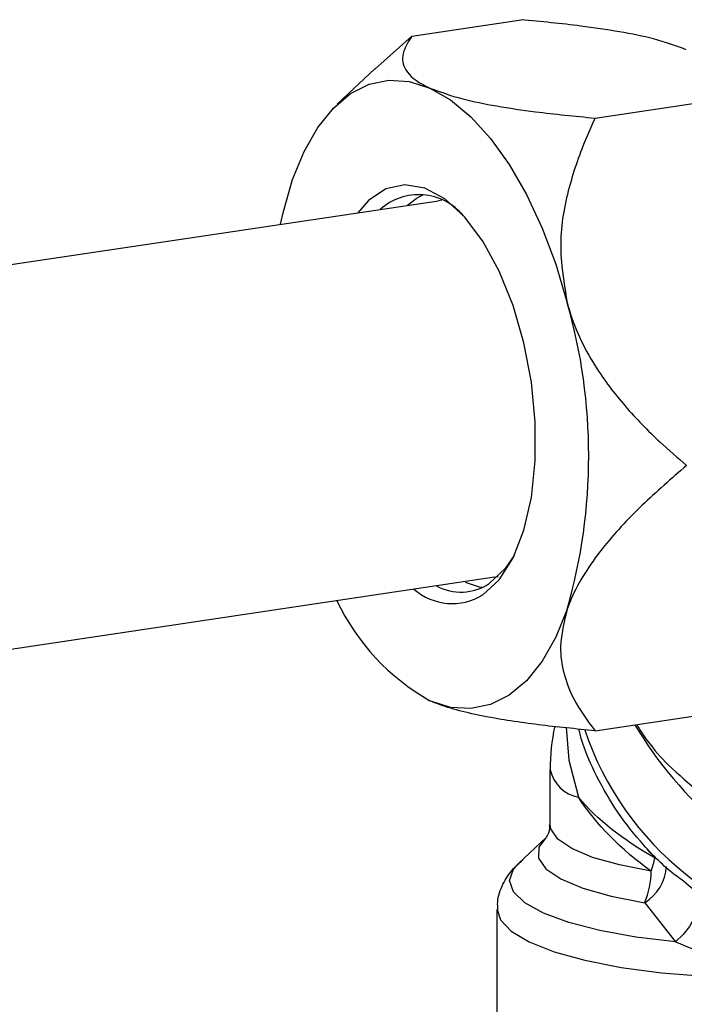
# Model space of a CAD drawing. Units: millimetres. Extents: x -296 to 2674, y -367 to 1733.
# Drawn here: x 1925 to 1957, y 1437 to 1483 of the extents above; entities that cross this region are included whole.
import ezdxf

# ---------------------------------------------------------------- set-up
doc = ezdxf.new("R2010")
doc.units = ezdxf.units.MM
doc.header["$LTSCALE"] = 6

msp = doc.modelspace()

# ---------------------------------------------------------------- linework, layer by layer
at = {"color": 0, "linetype": 'Continuous', "lineweight": 25}
for p, q in [((1943.772, 1482.562), (1948.935, 1483.334)), ((1942.025, 1480.991), (1943.772, 1482.562)), ((1940.238, 1479.334), (1942.011, 1481.006)), ((1952.432, 1478.68), (1957.595, 1479.452)), ((1857.221, 1461.652), (1945.023, 1474.772)), ((1945.187, 1474.79), (1945.023, 1474.772)), ((1947.683, 1456.97), (1859.881, 1443.85)), ((1947.683, 1456.97), (1947.845, 1457.001)), ((1952.432, 1449.702), (1957.595, 1450.474)), ((1950.306, 1445.269), (1950.306, 1447.849)), ((1948.828, 1443.446), (1950.107, 1444.637)), ((1954.876, 1444.098), (1955.254, 1443.691)), ((1954.778, 1441.566), (1956.243, 1439.721)), ((1947.806, 1434.015), (1947.806, 1441.253))]:
    msp.add_line(p, q, dxfattribs=at)
at = {"color": 0, "linetype": 'Continuous', "lineweight": 25, "flags": 128}
for points in [[(1938.126, 1475.768), (1938.671, 1477.1), (1939.318, 1478.235), (1940.056, 1479.154), (1940.871, 1479.841), (1941.751, 1480.285), (1942.68, 1480.478), (1943.642, 1480.416), (1944.621, 1480.101)], [(1944.621, 1480.101), (1945.6, 1479.538), (1946.562, 1478.737), (1947.491, 1477.712), (1948.371, 1476.479), (1949.187, 1475.06), (1949.925, 1473.48), (1950.571, 1471.765), (1951.116, 1469.945)], [(1937.559, 1473.657), (1937.692, 1474.263), (1938.126, 1475.768)], [(1947.121, 1456.126), (1947.896, 1456.844), (1948.552, 1457.879), (1949.065, 1459.194), (1949.419, 1460.74), (1949.599, 1462.463), (1949.599, 1464.299), (1949.419, 1466.183), (1949.065, 1468.046), (1948.552, 1469.821), (1947.896, 1471.444), (1947.121, 1472.857), (1946.257, 1474.007), (1945.333, 1474.854), (1944.383, 1475.367), (1943.442, 1475.528), (1942.544, 1475.33), (1941.721, 1474.781), (1941.209, 1474.202)], [(1943.57, 1474.555), (1943.978, 1474.883), (1944.314, 1475.073)], [(1948.607, 1457.994), (1948.186, 1457.374), (1947.429, 1456.665)], [(1947.093, 1456.475), (1946.973, 1456.495), (1946.308, 1456.715)], [(1951.116, 1455.456), (1950.571, 1454.125), (1949.925, 1452.99), (1949.187, 1452.071), (1948.371, 1451.383), (1947.491, 1450.94), (1946.562, 1450.747), (1945.6, 1450.808), (1944.621, 1451.123)], [(1951.07, 1449.86), (1951.185, 1448.305), (1951.646, 1446.555)], [(1955.084, 1443.061), (1953.582, 1443.353), (1952.316, 1443.712), (1951.333, 1444.126), (1950.666, 1444.58), (1950.339, 1445.059), (1950.306, 1445.269)], [(1950.107, 1444.637), (1949.781, 1444.195), (1949.755, 1443.681), (1950.101, 1443.174), (1950.807, 1442.693), (1951.848, 1442.255), (1953.188, 1441.875), (1954.778, 1441.566)], [(1956.243, 1439.721), (1954.359, 1439.947), (1952.656, 1440.255), (1951.185, 1440.635), (1949.992, 1441.076), (1949.113, 1441.563), (1948.574, 1442.082), (1948.392, 1442.618), (1948.572, 1443.154), (1948.828, 1443.446)], [(1957.117, 1442.213), (1957.161, 1442.167), (1957.29, 1441.925), (1957.327, 1441.612), (1957.27, 1441.247), (1957.121, 1440.851), (1956.89, 1440.449), (1956.592, 1440.064), (1956.243, 1439.721)], [(1947.806, 1441.246), (1947.953, 1440.759), (1948.46, 1440.221), (1949.314, 1439.713), (1950.491, 1439.25), (1951.956, 1438.846), (1953.666, 1438.512), (1955.571, 1438.259), (1957.614, 1438.094), (1959.737, 1438.021), (1961.876, 1438.044), (1963.97, 1438.16)]]:
    msp.add_lwpolyline(points, dxfattribs=at)
at = {"color": 0, "linetype": 'Continuous', "lineweight": 25}
for centre, radius, start, end in [((1944.096, 1472.323), 2.735, 39.5141, 131.8302), ((1925.82, 1462.7), 26.313, 344.0192, 15.9808), ((1945.681, 1458.47), 2.751, 228.8128, 301.5693), ((1946.093, 1458.66), 2.401, 241.0676, 303.8232), ((1949.914, 1460.461), 10.733, 205.4145, 240.4546), ((1960.306, 1447.849), 10, 168.0495, 180), ((1965.899, 1454.43), 14.721, 198.559, 264.1933), ((1970.017, 1459.241), 18.226, 210.5229, 249.8266), ((1951.999, 1448.261), 1.742, 193.6712, 258.3147), ((1952.449, 1444.113), 2.837, 338.2476, 351.462), ((1953.617, 1443.434), 2.2, 301.858, 356.1762), ((1951.283, 1443.06), 3.8, 336.854, 0.0217)]:
    msp.add_arc(centre, radius, start, end, dxfattribs=at)
at = {"color": 0, "linetype": 'Continuous', "lineweight": 25, "extrusion": (0, 0, -1)}
for major_axis, ratio, start_param, end_param in [((-10.02, 3.275), 0.555497, 5.051872, 5.549604), ((-9.516, 4.806), 0.639603, 4.949388, 5.447119)]:
    msp.add_ellipse((1960.306, 1447.849), major_axis=major_axis, ratio=ratio, start_param=start_param, end_param=end_param, dxfattribs=at)
at = {"color": 0, "linetype": 'Continuous', "lineweight": 25}
for points, knots in [([(1956.746, 1481.913), (1956.261, 1482.092), (1955.382, 1482.419), (1953.591, 1482.773), (1951.501, 1483.084), (1949.887, 1483.241), (1948.935, 1483.334)], [0, 0, 0, 0, 0.258834, 0.470184, 0.687254, 1, 1, 1, 1]), ([(1943.772, 1482.562), (1943.615, 1482.316), (1943.297, 1481.818), (1943.319, 1481.035), (1943.889, 1480.449), (1944.51, 1480.154), (1944.621, 1480.101)], [0, 0, 0, 0, 0.296947, 0.599949, 0.928132, 1, 1, 1, 1]), ([(1944.621, 1480.101), (1945.105, 1479.922), (1945.985, 1479.595), (1947.776, 1479.241), (1949.866, 1478.93), (1951.48, 1478.773), (1952.432, 1478.68)], [0, 0, 0, 0, 0.258834, 0.470184, 0.687254, 1, 1, 1, 1]), ([(1952.432, 1478.68), (1952.298, 1478.387), (1951.816, 1477.333), (1951.145, 1475.403), (1950.644, 1472.755), (1950.959, 1470.883), (1951.116, 1469.945)], [0, 0, 0, 0, 0.11186, 0.402068, 0.70025, 1, 1, 1, 1]), ([(1951.116, 1469.945), (1951.132, 1469.887), (1951.413, 1468.848), (1952.231, 1467.111), (1953.821, 1465.028), (1955.318, 1463.494), (1956.336, 1462.617), (1956.762, 1462.25)], [0, 0, 0, 0, 0.018932, 0.337759, 0.580663, 0.824249, 1, 1, 1, 1]), ([(1956.762, 1462.25), (1956.046, 1461.63), (1954.598, 1460.378), (1952.645, 1458.278), (1951.533, 1456.571), (1951.18, 1455.626), (1951.116, 1455.456)], [0, 0, 0, 0, 0.296947, 0.599949, 0.928132, 1, 1, 1, 1]), ([(1951.116, 1455.456), (1950.969, 1454.855), (1950.7, 1453.763), (1950.93, 1452.367), (1951.455, 1451.012), (1952.069, 1450.189), (1952.432, 1449.702)], [0, 0, 0, 0, 0.258834, 0.470184, 0.687254, 1, 1, 1, 1]), ([(1952.432, 1449.702), (1951.529, 1449.79), (1949.704, 1449.968), (1947.094, 1450.365), (1945.42, 1450.785), (1944.743, 1451.072), (1944.621, 1451.123)], [0, 0, 0, 0, 0.296947, 0.599949, 0.928132, 1, 1, 1, 1]), ([(1956.614, 1442.586), (1956.403, 1442.741), (1955.656, 1443.292), (1954.548, 1444.455), (1953.324, 1446.03), (1952.385, 1447.752), (1951.832, 1449.021), (1951.688, 1449.709), (1951.673, 1449.783)], [0, 0, 0, 0, 0.086657, 0.307907, 0.529472, 0.751312, 0.97328, 1, 1, 1, 1]), ([(1954.4, 1449.996), (1954.565, 1449.736), (1955.036, 1448.997), (1956.041, 1447.9), (1956.885, 1447.205), (1957.384, 1446.795)], [0, 0, 0, 0, 0.181816, 0.517032, 1, 1, 1, 1]), ([(1950.113, 1444.646), (1950.122, 1444.655), (1950.143, 1444.675), (1950.317, 1444.985), (1950.289, 1445.201), (1950.283, 1445.25)], [0, 0, 0, 0, 0.372419, 0.85524, 1, 1, 1, 1]), ([(1947.841, 1441.232), (1947.832, 1441.355), (1947.799, 1441.779), (1948.055, 1442.465), (1948.482, 1443.136), (1948.847, 1443.449), (1949.019, 1443.596)], [0, 0, 0, 0, 0.124565, 0.431826, 0.732558, 1, 1, 1, 1]), ([(1957.831, 1441.707), (1957.747, 1441.754), (1957.31, 1441.995), (1956.924, 1442.322), (1956.614, 1442.586)], [0, 0, 0, 0, 0.194178, 1, 1, 1, 1]), ([(1956.243, 1439.721), (1956.775, 1439.494), (1958.139, 1438.912), (1960.87, 1438.364), (1962.898, 1438.308), (1963.968, 1438.278)], [0, 0, 0, 0, 0.231907, 0.594353, 1, 1, 1, 1])]:
    msp.add_open_spline(points, degree=3, knots=knots, dxfattribs=at)

doc.saveas('drawing.dxf')
